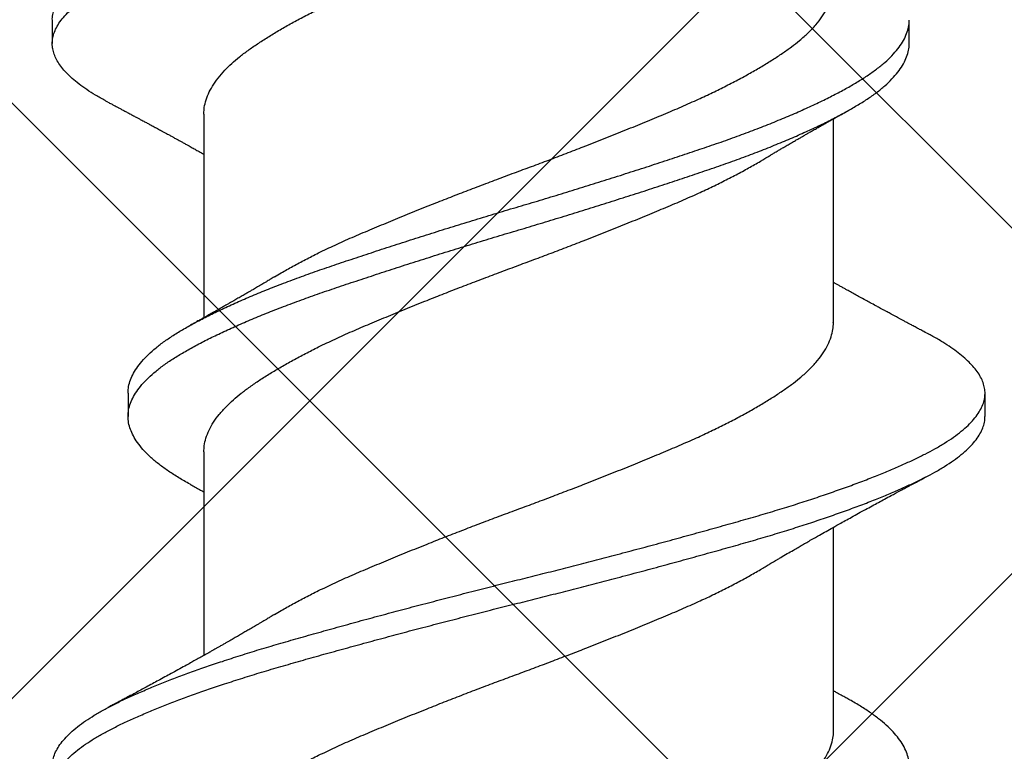
# Model space of a CAD drawing. Units: inches. Extents: x 8.3 to 94.9, y 0.1 to 20.9.
# Drawn here: x 89 to 89.1, y 9.4 to 9.5 of the extents above; entities that cross this region are included whole.
import ezdxf

# ---------------------------------------------------------------- set-up
doc = ezdxf.new("R2010")
doc.units = ezdxf.units.IN
doc.header["$MEASUREMENT"] = 0
doc.layers.add('AM_8', color=1, linetype='Continuous', lineweight=15)

msp = doc.modelspace()

# ---------------------------------------------------------------- hatches: boundary and pattern name
at = {"layer": 'AM_8'}
h = msp.add_hatch(dxfattribs=at)
h.set_pattern_fill('_U', color=0, scale=0.09, angle=45, style=0, double=1, pattern_type=0)
h.set_pattern_definition([(45, (-11.52101, 24.713525), (-0.06363961, 0.06363961), []), (135, (-11.52101, 24.713525), (-0.06363961, -0.06363961), [])])
h.paths.add_polyline_path([(82.3532, 8.27147), (92.86514, 8.25991), (92.8771, 17.29349), (91.39904, 17.29608), (91.38977, 10.77673), (91.39535, 10.25479), (91.38829, 9.74026), (82.35471, 9.74565)])

# ---------------------------------------------------------------- linework, layer by layer
for p, q in [((88.9922, 9.49546), (88.9922, 9.49207)), ((89.11685, 9.49207), (89.11685, 9.49546)), ((89.01424, 9.48179), (89.01424, 9.45216)), ((89.10583, 9.45147), (89.10583, 9.4811)), ((89.00322, 9.44119), (89.00322, 9.4378)), ((89.12788, 9.4378), (89.12788, 9.44119)), ((89.01424, 9.43266), (89.01424, 9.40303)), ((89.10583, 9.39206), (89.10583, 9.42169))]:
    msp.add_line(p, q)
for points, knots in [([(88.99222, 9.49546), (88.99221, 9.49559), (88.9922, 9.496), (88.99235, 9.49669), (88.99267, 9.49754), (88.99315, 9.4984), (88.99381, 9.49926), (88.99462, 9.50012), (88.9956, 9.50099), (88.99671, 9.50184), (88.99795, 9.50266), (88.99929, 9.50347), (89.00077, 9.50426), (89.00237, 9.50504), (89.00409, 9.50584), (89.00592, 9.50663), (89.00782, 9.50742), (89.00979, 9.50819), (89.01186, 9.50896), (89.01403, 9.50974), (89.01638, 9.51054), (89.0189, 9.51137), (89.0216, 9.51222), (89.02439, 9.51306), (89.02726, 9.51388), (89.03021, 9.51472), (89.03324, 9.51557), (89.03635, 9.51642), (89.03947, 9.51727), (89.04259, 9.51811), (89.0457, 9.51893), (89.04883, 9.51975), (89.05198, 9.52057), (89.05514, 9.52137), (89.05823, 9.52215), (89.06127, 9.52291), (89.06424, 9.52365), (89.06722, 9.52441), (89.07019, 9.52518), (89.07327, 9.52598), (89.07644, 9.52681), (89.07968, 9.52768), (89.08287, 9.52854), (89.08599, 9.5294), (89.08905, 9.53025), (89.09202, 9.53109), (89.09491, 9.53192), (89.09767, 9.53274), (89.10031, 9.53356), (89.10283, 9.53437), (89.10525, 9.53519), (89.10758, 9.53601), (89.10981, 9.53683), (89.11188, 9.53764), (89.11381, 9.53842), (89.11558, 9.53918), (89.11724, 9.53994), (89.11878, 9.54068), (89.12027, 9.54145), (89.12169, 9.54227), (89.12301, 9.54312), (89.12418, 9.54398), (89.1252, 9.54484), (89.12606, 9.54571), (89.12676, 9.54657), (89.12729, 9.54743), (89.12765, 9.54827), (89.12785, 9.54908), (89.1279, 9.54987), (89.1278, 9.55066), (89.12756, 9.55146), (89.12716, 9.55227), (89.12663, 9.55307), (89.12597, 9.55386), (89.12519, 9.55464), (89.12428, 9.55541), (89.12325, 9.55618), (89.12205, 9.55698), (89.1209, 9.55767), (89.12007, 9.55811), (89.11977, 9.55827)], [0, 0, 0, 0, 0.006329, 0.019795, 0.033332, 0.046922, 0.060546, 0.074186, 0.087823, 0.101439, 0.11434, 0.12719, 0.139972, 0.152712, 0.165521, 0.178391, 0.190568, 0.202774, 0.214995, 0.227216, 0.239426, 0.253021, 0.266566, 0.280042, 0.293447, 0.306908, 0.32044, 0.334027, 0.347649, 0.360611, 0.373572, 0.386516, 0.399428, 0.412291, 0.42509, 0.437099, 0.449154, 0.461269, 0.473431, 0.485626, 0.49926, 0.512901, 0.52653, 0.540128, 0.553677, 0.567159, 0.580566, 0.594021, 0.606875, 0.61978, 0.63272, 0.64568, 0.658642, 0.671592, 0.683775, 0.69592, 0.708012, 0.72004, 0.732065, 0.745563, 0.759124, 0.77273, 0.786363, 0.800004, 0.813634, 0.827235, 0.840788, 0.853607, 0.866354, 0.879124, 0.891964, 0.904859, 0.917792, 0.930008, 0.942231, 0.954447, 0.966643, 0.978806, 0.992325, 1, 1, 1, 1]), ([(89.0003, 9.48354), (89.00017, 9.48361), (88.99952, 9.48394), (88.99848, 9.48455), (88.99721, 9.48535), (88.99607, 9.48617), (88.99508, 9.48699), (88.99424, 9.4878), (88.99356, 9.48859), (88.99302, 9.48936), (88.99261, 9.49013), (88.99234, 9.49089), (88.99219, 9.49167), (88.99219, 9.49246), (88.99235, 9.4933), (88.99267, 9.49415), (88.99315, 9.495), (88.99381, 9.49587), (88.99462, 9.49673), (88.9956, 9.4976), (88.99671, 9.49844), (88.99795, 9.49927), (88.99929, 9.50007), (89.00077, 9.50087), (89.00237, 9.50165), (89.00409, 9.50245), (89.00592, 9.50324), (89.00782, 9.50402), (89.00979, 9.5048), (89.01186, 9.50557), (89.01403, 9.50635), (89.01638, 9.50715), (89.0189, 9.50798), (89.0216, 9.50883), (89.02439, 9.50967), (89.02726, 9.51049), (89.03021, 9.51133), (89.03324, 9.51218), (89.03635, 9.51303), (89.03947, 9.51388), (89.04259, 9.51472), (89.0457, 9.51554), (89.04883, 9.51636), (89.05198, 9.51717), (89.05514, 9.51798), (89.05823, 9.51876), (89.06127, 9.51951), (89.06424, 9.52026), (89.06722, 9.52102), (89.07019, 9.52179), (89.07327, 9.52259), (89.07644, 9.52342), (89.07968, 9.52429), (89.08287, 9.52515), (89.08599, 9.52601), (89.08905, 9.52686), (89.09202, 9.5277), (89.09491, 9.52852), (89.09767, 9.52935), (89.10031, 9.53016), (89.10283, 9.53098), (89.10525, 9.5318), (89.10758, 9.53262), (89.10981, 9.53344), (89.11188, 9.53424), (89.11381, 9.53503), (89.11558, 9.53579), (89.11724, 9.53655), (89.11878, 9.53729), (89.12027, 9.53806), (89.12169, 9.53887), (89.12301, 9.53973), (89.12418, 9.54058), (89.1252, 9.54145), (89.12606, 9.54232), (89.12676, 9.54318), (89.12729, 9.54404), (89.12765, 9.54487), (89.12785, 9.54564), (89.12786, 9.54613), (89.12787, 9.54634)], [0, 0, 0, 0, 0.00334, 0.016164, 0.029046, 0.041971, 0.054923, 0.067886, 0.080104, 0.092304, 0.104473, 0.116596, 0.128663, 0.142068, 0.155534, 0.169071, 0.18266, 0.196284, 0.209924, 0.223561, 0.237177, 0.250078, 0.262928, 0.27571, 0.28845, 0.301259, 0.314129, 0.326306, 0.338512, 0.350733, 0.362954, 0.375163, 0.388759, 0.402303, 0.415779, 0.429185, 0.442645, 0.456178, 0.469764, 0.483387, 0.496348, 0.509309, 0.522254, 0.535165, 0.548028, 0.560827, 0.572837, 0.584892, 0.597006, 0.609168, 0.621363, 0.634997, 0.648638, 0.662267, 0.675865, 0.689414, 0.702896, 0.716303, 0.729758, 0.742612, 0.755517, 0.768457, 0.781417, 0.794379, 0.807329, 0.819512, 0.831656, 0.843749, 0.855776, 0.867802, 0.881299, 0.89486, 0.908466, 0.922099, 0.93574, 0.949371, 0.962971, 0.976524, 0.989343, 1, 1, 1, 1]), ([(89.01427, 9.48179), (89.01427, 9.48201), (89.01426, 9.48261), (89.01447, 9.48358), (89.01488, 9.48472), (89.01549, 9.48587), (89.01629, 9.48703), (89.01724, 9.48812), (89.01829, 9.48915), (89.01941, 9.49011), (89.02066, 9.49106), (89.02203, 9.49201), (89.02352, 9.49297), (89.02511, 9.49394), (89.02681, 9.4949), (89.02861, 9.49587), (89.03062, 9.4969), (89.03286, 9.49798), (89.03533, 9.49911), (89.03791, 9.50021), (89.04058, 9.50133), (89.04334, 9.50247), (89.04605, 9.50356), (89.04868, 9.5046), (89.0512, 9.50559), (89.05374, 9.50657), (89.0563, 9.50754), (89.05884, 9.50849), (89.06137, 9.50942), (89.06388, 9.51036), (89.06639, 9.51131), (89.06905, 9.51234), (89.07184, 9.51343), (89.07474, 9.51458), (89.07756, 9.51573), (89.0803, 9.51686), (89.08294, 9.51797), (89.08536, 9.51902), (89.08757, 9.52004), (89.08959, 9.52102), (89.09152, 9.52201), (89.09334, 9.52299), (89.09468, 9.52375), (89.09538, 9.52418), (89.09554, 9.52428)], [0, 0, 0, 0, 0.015958, 0.042565, 0.069345, 0.096226, 0.123135, 0.149999, 0.172884, 0.195639, 0.218232, 0.240899, 0.263721, 0.286242, 0.308827, 0.331433, 0.354016, 0.380809, 0.407436, 0.433854, 0.460396, 0.487131, 0.513989, 0.537004, 0.560009, 0.582959, 0.60581, 0.628516, 0.650691, 0.673001, 0.695447, 0.717989, 0.744889, 0.77179, 0.798619, 0.825304, 0.851775, 0.878245, 0.901057, 0.923982, 0.946976, 0.969993, 0.992986, 1, 1, 1, 1]), ([(89.02453, 9.45812), (89.02485, 9.45831), (89.0257, 9.45882), (89.0272, 9.45966), (89.02902, 9.46063), (89.03105, 9.46166), (89.03331, 9.46274), (89.0358, 9.46386), (89.0384, 9.46496), (89.04109, 9.46608), (89.04387, 9.46722), (89.04659, 9.46832), (89.04922, 9.46936), (89.05175, 9.47034), (89.0543, 9.47132), (89.05686, 9.47229), (89.0594, 9.47324), (89.06193, 9.47417), (89.06444, 9.47511), (89.06695, 9.47607), (89.06961, 9.47709), (89.07239, 9.47819), (89.07527, 9.47934), (89.07808, 9.48048), (89.0808, 9.48161), (89.08342, 9.48272), (89.08582, 9.48378), (89.08802, 9.4848), (89.09002, 9.48578), (89.09192, 9.48676), (89.09373, 9.48775), (89.09542, 9.48873), (89.09698, 9.48969), (89.09841, 9.49064), (89.09973, 9.49157), (89.101, 9.49256), (89.1022, 9.49363), (89.10329, 9.49477), (89.10419, 9.49593), (89.1049, 9.49708), (89.10542, 9.49823), (89.10571, 9.49931), (89.10583, 9.5001), (89.10582, 9.50051), (89.10581, 9.50061)], [0, 0, 0, 0, 0.013454, 0.036048, 0.058652, 0.081223, 0.10799, 0.134579, 0.160987, 0.18757, 0.214333, 0.241206, 0.264222, 0.28722, 0.310152, 0.332974, 0.355643, 0.37783, 0.400173, 0.422644, 0.445201, 0.472107, 0.498999, 0.525807, 0.552457, 0.57889, 0.605405, 0.628245, 0.651189, 0.674192, 0.697207, 0.720189, 0.742684, 0.765061, 0.787279, 0.809501, 0.836158, 0.862969, 0.889863, 0.916768, 0.943609, 0.970314, 0.992995, 1, 1, 1, 1]), ([(89.00324, 9.44118), (89.00324, 9.44142), (89.00325, 9.44198), (89.00347, 9.44287), (89.00387, 9.44385), (89.00445, 9.44483), (89.00522, 9.44582), (89.00616, 9.44681), (89.00726, 9.44779), (89.00853, 9.44876), (89.00996, 9.44972), (89.01154, 9.45066), (89.01327, 9.45162), (89.01515, 9.45258), (89.01716, 9.45355), (89.01929, 9.45452), (89.02155, 9.45549), (89.02394, 9.45646), (89.02646, 9.45743), (89.02908, 9.4584), (89.0318, 9.45935), (89.03461, 9.4603), (89.0375, 9.46127), (89.04048, 9.46224), (89.04352, 9.46323), (89.04662, 9.46422), (89.04976, 9.4652), (89.05292, 9.46618), (89.05609, 9.46715), (89.05925, 9.4681), (89.06239, 9.46903), (89.0655, 9.46997), (89.06862, 9.47093), (89.07173, 9.4719), (89.07484, 9.47288), (89.07792, 9.47387), (89.08094, 9.47485), (89.08388, 9.47583), (89.08673, 9.47679), (89.0895, 9.47773), (89.09217, 9.47869), (89.09476, 9.47966), (89.09723, 9.48064), (89.0996, 9.48162), (89.10184, 9.48261), (89.10393, 9.48359), (89.10587, 9.48455), (89.10765, 9.4855), (89.10928, 9.48643), (89.11077, 9.48737), (89.11213, 9.48833), (89.11333, 9.4893), (89.11436, 9.49029), (89.11522, 9.49128), (89.1159, 9.49227), (89.11641, 9.49325), (89.11672, 9.49422), (89.11686, 9.49495), (89.11684, 9.49536), (89.11683, 9.49545)], [0, 0, 0, 0, 0.013656, 0.031507, 0.049453, 0.067464, 0.085505, 0.103542, 0.121541, 0.139431, 0.157218, 0.174902, 0.192678, 0.210559, 0.228193, 0.245867, 0.263549, 0.281206, 0.299167, 0.317036, 0.334784, 0.35255, 0.370434, 0.388404, 0.406427, 0.424431, 0.442421, 0.460363, 0.478225, 0.495974, 0.51335, 0.530841, 0.548425, 0.566072, 0.584112, 0.60215, 0.620154, 0.63809, 0.655924, 0.673649, 0.691455, 0.70933, 0.727281, 0.745275, 0.763278, 0.781256, 0.798858, 0.816373, 0.833772, 0.851174, 0.86905, 0.887014, 0.905035, 0.923078, 0.941109, 0.959095, 0.977003, 0.994761, 1, 1, 1, 1]), ([(89.01229, 9.42792), (89.01227, 9.42793), (89.01166, 9.42826), (89.01059, 9.42889), (89.00909, 9.42984), (89.00776, 9.43081), (89.00658, 9.43179), (89.00558, 9.43277), (89.00475, 9.43375), (89.0041, 9.43473), (89.00363, 9.43569), (89.00333, 9.43664), (89.0032, 9.43758), (89.00324, 9.43852), (89.00347, 9.43948), (89.00387, 9.44046), (89.00445, 9.44144), (89.00522, 9.44243), (89.00616, 9.44342), (89.00726, 9.4444), (89.00853, 9.44537), (89.00996, 9.44633), (89.01154, 9.44727), (89.01327, 9.44823), (89.01515, 9.44919), (89.01716, 9.45016), (89.01929, 9.45113), (89.02155, 9.4521), (89.02394, 9.45307), (89.02646, 9.45404), (89.02908, 9.45501), (89.0318, 9.45596), (89.03461, 9.45691), (89.0375, 9.45787), (89.04048, 9.45885), (89.04352, 9.45984), (89.04662, 9.46083), (89.04976, 9.46181), (89.05292, 9.46279), (89.05609, 9.46376), (89.05925, 9.4647), (89.06239, 9.46564), (89.0655, 9.46658), (89.06862, 9.46754), (89.07173, 9.46851), (89.07484, 9.46949), (89.07792, 9.47048), (89.08094, 9.47146), (89.08388, 9.47244), (89.08673, 9.4734), (89.0895, 9.47434), (89.09217, 9.4753), (89.09476, 9.47627), (89.09723, 9.47725), (89.0996, 9.47823), (89.10184, 9.47922), (89.10393, 9.4802), (89.10587, 9.48116), (89.10765, 9.48211), (89.10928, 9.48304), (89.11077, 9.48397), (89.11213, 9.48493), (89.11333, 9.48591), (89.11436, 9.4869), (89.11522, 9.48789), (89.1159, 9.48888), (89.11641, 9.48986), (89.11672, 9.49083), (89.11686, 9.49156), (89.11684, 9.49198), (89.11683, 9.49207)], [0, 0, 0, 0, 0.000356, 0.015361, 0.030364, 0.045464, 0.060635, 0.075849, 0.091078, 0.106021, 0.120924, 0.135761, 0.150505, 0.165503, 0.180602, 0.195782, 0.211016, 0.226275, 0.241532, 0.256757, 0.271889, 0.286934, 0.301892, 0.316927, 0.332052, 0.346968, 0.361917, 0.376873, 0.391808, 0.407, 0.422115, 0.437127, 0.452154, 0.46728, 0.48248, 0.497725, 0.512954, 0.52817, 0.543347, 0.558455, 0.573468, 0.588165, 0.60296, 0.617833, 0.63276, 0.648018, 0.663276, 0.678505, 0.693675, 0.708761, 0.723753, 0.738814, 0.753933, 0.769117, 0.784337, 0.799565, 0.814772, 0.82966, 0.844475, 0.859192, 0.873911, 0.889031, 0.904226, 0.919469, 0.93473, 0.949982, 0.965195, 0.980342, 0.995363, 1, 1, 1, 1]), ([(89.00028, 9.48354), (89.00046, 9.48345), (89.00076, 9.48329), (89.00117, 9.48307), (89.00146, 9.48291), (89.00168, 9.4828), (89.00194, 9.48266), (89.00229, 9.48247), (89.00275, 9.48223), (89.00324, 9.48197), (89.00375, 9.48169), (89.00424, 9.48143), (89.0047, 9.48119), (89.00515, 9.48095), (89.00563, 9.48069), (89.00612, 9.48042), (89.00663, 9.48015), (89.00708, 9.4799), (89.00748, 9.47969), (89.00779, 9.47952), (89.0081, 9.47935), (89.00844, 9.47916), (89.00878, 9.47898), (89.00906, 9.47883), (89.00931, 9.47869), (89.00958, 9.47855), (89.00992, 9.47836), (89.0103, 9.47815), (89.01068, 9.47794), (89.01107, 9.47773), (89.01148, 9.4775), (89.0119, 9.47727), (89.01234, 9.47702), (89.01283, 9.47675), (89.01342, 9.47642), (89.0139, 9.47615), (89.01418, 9.476), (89.01424, 9.47596)], [0, 0, 0, 0, 0.0367009, 0.0656266, 0.0867906, 0.1003019, 0.1122848, 0.1419572, 0.1758474, 0.2110621, 0.2466855, 0.2861698, 0.3163469, 0.3448038, 0.3826876, 0.4187281, 0.4511267, 0.4910546, 0.5163123, 0.5364414, 0.5573918, 0.5828223, 0.6099226, 0.6298324, 0.6436217, 0.6620113, 0.6876772, 0.7184516, 0.7430831, 0.7686533, 0.8020483, 0.8330125, 0.8574623, 0.8975979, 0.9387839, 0.9862103, 1, 1, 1, 1]), ([(89.09555, 9.47515), (89.09575, 9.47527), (89.09612, 9.47549), (89.09661, 9.47578), (89.09697, 9.47599), (89.09725, 9.47616), (89.0975, 9.47631), (89.09781, 9.47649), (89.09821, 9.47673), (89.09871, 9.47702), (89.09927, 9.47735), (89.09985, 9.47769), (89.1004, 9.47801), (89.10089, 9.47829), (89.10134, 9.47855), (89.10179, 9.47881), (89.10225, 9.47908), (89.10278, 9.47938), (89.10332, 9.47969), (89.10384, 9.47998), (89.10437, 9.48028), (89.10485, 9.48055), (89.1053, 9.4808), (89.10562, 9.48099), (89.10593, 9.48116), (89.10621, 9.48131), (89.10644, 9.48144), (89.10666, 9.48157), (89.10695, 9.48173), (89.10734, 9.48194), (89.10763, 9.4821), (89.10779, 9.48219)], [0, 0, 0, 0, 0.051683, 0.091905, 0.120618, 0.140892, 0.161358, 0.182527, 0.218342, 0.259951, 0.306054, 0.356205, 0.40282, 0.44184, 0.477542, 0.512659, 0.550739, 0.591799, 0.641445, 0.68323, 0.716927, 0.771028, 0.800191, 0.824873, 0.850308, 0.875803, 0.890881, 0.906744, 0.929854, 0.960933, 1, 1, 1, 1]), ([(89.01426, 9.43266), (89.01427, 9.43295), (89.01428, 9.43361), (89.01453, 9.43466), (89.01498, 9.43581), (89.01562, 9.43696), (89.01647, 9.43811), (89.01745, 9.43921), (89.01853, 9.44023), (89.01968, 9.44119), (89.02095, 9.44213), (89.02235, 9.44309), (89.02386, 9.44405), (89.02548, 9.44502), (89.0272, 9.44599), (89.02902, 9.44696), (89.03105, 9.44798), (89.03331, 9.44906), (89.0358, 9.45019), (89.0384, 9.45129), (89.04109, 9.45241), (89.04387, 9.45355), (89.04659, 9.45464), (89.04922, 9.45569), (89.05175, 9.45667), (89.0543, 9.45765), (89.05686, 9.45862), (89.0594, 9.45956), (89.06193, 9.4605), (89.06444, 9.46144), (89.06695, 9.46239), (89.06961, 9.46342), (89.07239, 9.46451), (89.07527, 9.46567), (89.07808, 9.46681), (89.0808, 9.46794), (89.08342, 9.46904), (89.08582, 9.4701), (89.08802, 9.47113), (89.09002, 9.47211), (89.09193, 9.47309), (89.09372, 9.47408), (89.09493, 9.47476), (89.0955, 9.47512), (89.09555, 9.47515)], [0, 0, 0, 0, 0.020911, 0.047555, 0.074359, 0.101251, 0.128156, 0.155003, 0.177863, 0.200584, 0.223163, 0.245868, 0.268716, 0.291255, 0.313849, 0.336453, 0.359024, 0.385791, 0.412379, 0.438788, 0.46537, 0.492133, 0.519006, 0.542022, 0.565019, 0.587951, 0.610773, 0.633442, 0.655628, 0.677971, 0.700442, 0.722999, 0.749905, 0.776797, 0.803604, 0.830254, 0.856687, 0.883202, 0.906042, 0.928986, 0.951988, 0.975003, 0.997985, 1, 1, 1, 1]), ([(89.02452, 9.45812), (89.0243, 9.45799), (89.02391, 9.45775), (89.0234, 9.45744), (89.023, 9.45721), (89.02267, 9.45701), (89.02206, 9.45665), (89.02141, 9.45627), (89.02071, 9.45586), (89.02022, 9.45557), (89.01966, 9.45525), (89.01906, 9.4549), (89.0185, 9.45458), (89.01802, 9.45431), (89.01764, 9.45408), (89.01729, 9.45389), (89.01695, 9.45369), (89.01656, 9.45347), (89.01612, 9.45322), (89.01569, 9.45298), (89.01522, 9.45271), (89.01467, 9.4524), (89.01417, 9.45212), (89.01379, 9.45191), (89.01353, 9.45177), (89.0132, 9.45158), (89.01278, 9.45134), (89.01246, 9.45117), (89.01228, 9.45107)], [0, 0, 0, 0, 0.05497, 0.097567, 0.127942, 0.153931, 0.179575, 0.278909, 0.314171, 0.35296, 0.399783, 0.45043, 0.501051, 0.536866, 0.567543, 0.595085, 0.620834, 0.650255, 0.69068, 0.727263, 0.755358, 0.806328, 0.860188, 0.877543, 0.896774, 0.923364, 0.957765, 1, 1, 1, 1]), ([(89.11979, 9.44972), (89.11952, 9.44986), (89.11905, 9.45012), (89.11841, 9.45045), (89.11793, 9.45071), (89.11757, 9.4509), (89.1173, 9.45105), (89.11706, 9.45117), (89.11679, 9.45132), (89.11647, 9.45149), (89.11608, 9.4517), (89.11569, 9.45191), (89.11533, 9.4521), (89.11498, 9.45229), (89.11461, 9.45249), (89.11426, 9.45268), (89.11393, 9.45285), (89.11361, 9.45302), (89.11326, 9.45322), (89.11289, 9.45342), (89.11246, 9.45365), (89.1119, 9.45395), (89.11122, 9.45432), (89.11044, 9.45475), (89.10971, 9.45515), (89.10897, 9.45555), (89.10831, 9.45592), (89.10772, 9.45625), (89.10721, 9.45653), (89.10678, 9.45677), (89.10638, 9.457), (89.10607, 9.45717), (89.10589, 9.45727), (89.10583, 9.4573)], [0, 0, 0, 0, 0.056257, 0.1016, 0.13606, 0.15982, 0.17858, 0.195186, 0.210659, 0.235809, 0.265382, 0.293608, 0.319034, 0.34308, 0.370093, 0.397233, 0.419727, 0.439784, 0.465268, 0.495387, 0.518839, 0.557173, 0.615782, 0.66423, 0.724971, 0.77341, 0.821875, 0.86842, 0.89981, 0.932076, 0.961469, 0.986833, 1, 1, 1, 1]), ([(89.02453, 9.40899), (89.02485, 9.40918), (89.0257, 9.40969), (89.0272, 9.41053), (89.02902, 9.4115), (89.03105, 9.41253), (89.03331, 9.4136), (89.0358, 9.41473), (89.0384, 9.41583), (89.04109, 9.41695), (89.04387, 9.41809), (89.04659, 9.41919), (89.04922, 9.42023), (89.05175, 9.42121), (89.0543, 9.42219), (89.05686, 9.42316), (89.0594, 9.42411), (89.06193, 9.42504), (89.06444, 9.42598), (89.06695, 9.42694), (89.06961, 9.42796), (89.07239, 9.42905), (89.07527, 9.43021), (89.07808, 9.43135), (89.0808, 9.43248), (89.08342, 9.43358), (89.08582, 9.43464), (89.08802, 9.43567), (89.09002, 9.43665), (89.09192, 9.43763), (89.09373, 9.43862), (89.09542, 9.4396), (89.09698, 9.44056), (89.09841, 9.44151), (89.09973, 9.44244), (89.101, 9.44343), (89.1022, 9.4445), (89.10329, 9.44564), (89.10419, 9.44679), (89.1049, 9.44795), (89.10542, 9.4491), (89.10571, 9.45017), (89.10583, 9.45096), (89.10582, 9.45138), (89.10581, 9.45147)], [0, 0, 0, 0, 0.0134604, 0.0360537, 0.0586578, 0.0812291, 0.107996, 0.1345843, 0.1609926, 0.1875753, 0.2143384, 0.2412109, 0.2642271, 0.2872241, 0.3101561, 0.3329782, 0.3556469, 0.3778336, 0.4001766, 0.4226477, 0.4452048, 0.4721099, 0.4990027, 0.5258098, 0.5524597, 0.5788928, 0.6054072, 0.6282475, 0.6511914, 0.6741939, 0.6972091, 0.720191, 0.7426861, 0.7650629, 0.7872808, 0.8095026, 0.8361587, 0.8629697, 0.889864, 0.9167683, 0.9436091, 0.9703142, 0.9929948, 1, 1, 1, 1]), ([(88.99221, 9.38692), (88.99221, 9.38712), (88.99222, 9.3876), (88.99241, 9.38836), (88.99277, 9.38921), (88.9933, 9.39007), (88.99399, 9.39093), (88.99485, 9.3918), (88.99586, 9.39266), (88.99701, 9.39351), (88.99829, 9.39433), (88.99967, 9.39513), (89.00117, 9.39592), (89.00281, 9.39671), (89.00457, 9.39751), (89.00642, 9.3983), (89.00836, 9.39909), (89.01036, 9.39986), (89.01246, 9.40064), (89.01465, 9.40141), (89.01702, 9.40221), (89.01956, 9.40304), (89.02229, 9.40389), (89.0251, 9.40472), (89.02799, 9.40555), (89.03096, 9.40639), (89.03401, 9.40724), (89.03714, 9.4081), (89.04027, 9.40895), (89.0434, 9.40978), (89.04651, 9.4106), (89.04965, 9.41142), (89.05281, 9.41223), (89.05596, 9.41304), (89.05906, 9.41382), (89.0621, 9.41457), (89.06507, 9.41532), (89.06805, 9.41608), (89.07102, 9.41685), (89.07409, 9.41765), (89.07725, 9.41849), (89.08048, 9.41935), (89.08365, 9.42021), (89.08676, 9.42107), (89.0898, 9.42192), (89.09275, 9.42275), (89.09562, 9.42358), (89.09836, 9.4244), (89.10098, 9.42522), (89.10347, 9.42604), (89.10587, 9.42686), (89.10818, 9.42768), (89.11037, 9.4285), (89.11242, 9.42931), (89.11431, 9.43009), (89.11605, 9.43085), (89.11768, 9.4316), (89.11919, 9.43234), (89.12065, 9.43312), (89.12203, 9.43393), (89.12332, 9.43479), (89.12445, 9.43565), (89.12543, 9.43651), (89.12625, 9.43738), (89.1269, 9.43824), (89.1274, 9.4391), (89.12772, 9.43993), (89.12788, 9.44074), (89.12789, 9.44153), (89.12775, 9.44232), (89.12747, 9.44313), (89.12703, 9.44394), (89.12646, 9.44474), (89.12576, 9.44553), (89.12495, 9.44631), (89.12401, 9.44708), (89.12295, 9.44785), (89.12171, 9.44865), (89.12065, 9.44927), (89.11994, 9.44964), (89.11977, 9.44973)], [0, 0, 0, 0, 0.009682, 0.023167, 0.036719, 0.050319, 0.063949, 0.07759, 0.091223, 0.10483, 0.117719, 0.130553, 0.143315, 0.156068, 0.168894, 0.181778, 0.193964, 0.206176, 0.218398, 0.230617, 0.242821, 0.256405, 0.269934, 0.283391, 0.296797, 0.310277, 0.323825, 0.337422, 0.35105, 0.364013, 0.376972, 0.389909, 0.402809, 0.415657, 0.428437, 0.440448, 0.452521, 0.46465, 0.476822, 0.489025, 0.502662, 0.516302, 0.529925, 0.543512, 0.557046, 0.570508, 0.583914, 0.597388, 0.610257, 0.623173, 0.63612, 0.649082, 0.662042, 0.674986, 0.68716, 0.699291, 0.711366, 0.723379, 0.735424, 0.748939, 0.762513, 0.776127, 0.789764, 0.803404, 0.817029, 0.830619, 0.844158, 0.856958, 0.869696, 0.882487, 0.895343, 0.908249, 0.92119, 0.933409, 0.945631, 0.957843, 0.970031, 0.982182, 0.995684, 1, 1, 1, 1]), ([(89.0003, 9.375), (89.00004, 9.37513), (88.99927, 9.37554), (88.99814, 9.37621), (88.9969, 9.37702), (88.9958, 9.37784), (88.99484, 9.37866), (88.99404, 9.37947), (88.99339, 9.38026), (88.99289, 9.38103), (88.99252, 9.3818), (88.99229, 9.38255), (88.99218, 9.38333), (88.99221, 9.38413), (88.99241, 9.38497), (88.99277, 9.38582), (88.9933, 9.38668), (88.99399, 9.38754), (88.99485, 9.3884), (88.99586, 9.38927), (88.99701, 9.39012), (88.99829, 9.39094), (88.99967, 9.39174), (89.00117, 9.39253), (89.00281, 9.39332), (89.00457, 9.39412), (89.00642, 9.39491), (89.00836, 9.3957), (89.01036, 9.39647), (89.01246, 9.39724), (89.01465, 9.39802), (89.01702, 9.39882), (89.01956, 9.39965), (89.02229, 9.4005), (89.0251, 9.40133), (89.02799, 9.40216), (89.03096, 9.403), (89.03401, 9.40385), (89.03714, 9.4047), (89.04027, 9.40555), (89.0434, 9.40639), (89.04651, 9.40721), (89.04965, 9.40803), (89.05281, 9.40884), (89.05596, 9.40965), (89.05906, 9.41042), (89.0621, 9.41118), (89.06507, 9.41193), (89.06805, 9.41269), (89.07102, 9.41346), (89.07409, 9.41426), (89.07725, 9.41509), (89.08048, 9.41596), (89.08365, 9.41682), (89.08676, 9.41768), (89.0898, 9.41853), (89.09275, 9.41936), (89.09562, 9.42019), (89.09836, 9.42101), (89.10098, 9.42183), (89.10347, 9.42265), (89.10587, 9.42347), (89.10818, 9.42429), (89.11037, 9.42511), (89.11242, 9.42592), (89.11431, 9.4267), (89.11605, 9.42746), (89.11768, 9.42821), (89.11919, 9.42895), (89.12065, 9.42973), (89.12203, 9.43054), (89.12332, 9.4314), (89.12445, 9.43226), (89.12543, 9.43312), (89.12625, 9.43399), (89.1269, 9.43485), (89.1274, 9.43571), (89.12771, 9.43654), (89.12787, 9.43724), (89.12786, 9.43765), (89.12786, 9.4378)], [0, 0, 0, 0, 0.006701, 0.019541, 0.032436, 0.04537, 0.058327, 0.07129, 0.083504, 0.095697, 0.107854, 0.119963, 0.132011, 0.14542, 0.158905, 0.172457, 0.186057, 0.199687, 0.213328, 0.226961, 0.240568, 0.253457, 0.266291, 0.279053, 0.291806, 0.304632, 0.317515, 0.329702, 0.341913, 0.354135, 0.366355, 0.378558, 0.392143, 0.405672, 0.419128, 0.432535, 0.446015, 0.459562, 0.473159, 0.486788, 0.499751, 0.512709, 0.525646, 0.538546, 0.551394, 0.564174, 0.576185, 0.588258, 0.600387, 0.612559, 0.624762, 0.638399, 0.652039, 0.665662, 0.679249, 0.692783, 0.706245, 0.71965, 0.733125, 0.745994, 0.758909, 0.771856, 0.784818, 0.797779, 0.810722, 0.822896, 0.835027, 0.847102, 0.859115, 0.87116, 0.884675, 0.898249, 0.911863, 0.9255, 0.93914, 0.952764, 0.966355, 0.979893, 0.992694, 1, 1, 1, 1]), ([(89.09555, 9.41573), (89.09577, 9.41587), (89.09616, 9.4161), (89.09668, 9.41641), (89.09708, 9.41665), (89.09743, 9.41685), (89.09778, 9.41706), (89.09834, 9.4174), (89.09909, 9.41783), (89.09993, 9.41832), (89.10066, 9.41875), (89.10131, 9.41912), (89.10196, 9.4195), (89.10279, 9.41997), (89.10374, 9.42051), (89.10477, 9.4211), (89.10581, 9.42168), (89.10681, 9.42224), (89.10779, 9.42278), (89.10874, 9.42331), (89.10964, 9.42381), (89.11056, 9.42431), (89.11144, 9.42479), (89.11237, 9.4253), (89.1133, 9.4258), (89.11402, 9.42619), (89.11455, 9.42647), (89.11487, 9.42665), (89.11522, 9.42684), (89.11558, 9.42703), (89.11589, 9.4272), (89.11619, 9.42735), (89.11651, 9.42753), (89.1169, 9.42774), (89.11732, 9.42796), (89.11771, 9.42816), (89.11809, 9.42837), (89.11853, 9.4286), (89.1191, 9.42891), (89.11954, 9.42914), (89.11979, 9.42927)], [0, 0, 0, 0, 0.0280649, 0.050019, 0.065835, 0.078774, 0.0934832, 0.1099583, 0.1504667, 0.1872732, 0.2155479, 0.2418514, 0.2683109, 0.2974547, 0.345245, 0.3851385, 0.4267839, 0.4727857, 0.5092255, 0.5475936, 0.5897719, 0.6195933, 0.660477, 0.698275, 0.7334667, 0.7738608, 0.7862841, 0.7982249, 0.8131945, 0.8292537, 0.8418892, 0.852128, 0.8652369, 0.8818325, 0.9001133, 0.9160348, 0.9296425, 0.9463531, 0.9697995, 1, 1, 1, 1]), ([(89.01228, 9.42792), (89.01244, 9.42783), (89.01274, 9.42767), (89.01315, 9.42744), (89.01348, 9.42726), (89.01376, 9.4271), (89.014, 9.42696), (89.01416, 9.42688), (89.01424, 9.42683)], [0, 0, 0, 0, 0.243015, 0.451084, 0.622992, 0.755557, 0.874486, 1, 1, 1, 1]), ([(89.01426, 9.37325), (89.01427, 9.37354), (89.01428, 9.3742), (89.01453, 9.37525), (89.01498, 9.37639), (89.01562, 9.37755), (89.01647, 9.3787), (89.01745, 9.37979), (89.01853, 9.38082), (89.01968, 9.38178), (89.02095, 9.38272), (89.02235, 9.38368), (89.02386, 9.38464), (89.02548, 9.38561), (89.0272, 9.38658), (89.02902, 9.38755), (89.03105, 9.38857), (89.03331, 9.38965), (89.0358, 9.39077), (89.0384, 9.39188), (89.04109, 9.393), (89.04387, 9.39414), (89.04659, 9.39523), (89.04922, 9.39627), (89.05175, 9.39726), (89.0543, 9.39824), (89.05686, 9.3992), (89.0594, 9.40015), (89.06193, 9.40108), (89.06444, 9.40203), (89.06695, 9.40298), (89.06961, 9.40401), (89.07239, 9.4051), (89.07527, 9.40625), (89.07808, 9.4074), (89.0808, 9.40853), (89.08342, 9.40963), (89.08582, 9.41069), (89.08802, 9.41171), (89.09002, 9.41269), (89.09193, 9.41368), (89.09372, 9.41467), (89.09493, 9.41535), (89.0955, 9.41571), (89.09555, 9.41574)], [0, 0, 0, 0, 0.02091, 0.047555, 0.074358, 0.101249, 0.128154, 0.155, 0.17786, 0.20058, 0.223159, 0.245864, 0.268712, 0.291251, 0.313844, 0.336447, 0.359018, 0.385785, 0.412372, 0.43878, 0.465362, 0.492125, 0.518997, 0.542013, 0.56501, 0.587941, 0.610763, 0.633431, 0.655617, 0.67796, 0.700431, 0.722987, 0.749892, 0.776784, 0.803591, 0.83024, 0.856673, 0.883187, 0.906027, 0.92897, 0.951972, 0.974987, 0.997969, 1, 1, 1, 1]), ([(89.02452, 9.40899), (89.0243, 9.40886), (89.02391, 9.40862), (89.02339, 9.40831), (89.02299, 9.40807), (89.02264, 9.40787), (89.02229, 9.40766), (89.02183, 9.40739), (89.02128, 9.40706), (89.02067, 9.40671), (89.02006, 9.40635), (89.01945, 9.406), (89.01882, 9.40563), (89.01816, 9.40525), (89.01756, 9.40491), (89.01702, 9.4046), (89.0166, 9.40436), (89.01621, 9.40414), (89.01585, 9.40394), (89.0155, 9.40374), (89.01515, 9.40354), (89.01483, 9.40336), (89.01457, 9.40321), (89.0143, 9.40306), (89.01399, 9.40289), (89.01369, 9.40272), (89.01341, 9.40257), (89.01313, 9.40241), (89.01282, 9.40224), (89.01234, 9.40197), (89.01165, 9.40159), (89.01072, 9.40108), (89.00976, 9.40055), (89.0088, 9.40002), (89.00789, 9.39953), (89.00698, 9.39903), (89.00611, 9.39857), (89.00527, 9.39811), (89.00448, 9.39769), (89.00374, 9.39729), (89.00317, 9.39699), (89.00275, 9.39676), (89.00246, 9.39661), (89.00218, 9.39646), (89.00193, 9.39632), (89.00165, 9.39618), (89.0013, 9.39599), (89.00084, 9.39575), (89.00048, 9.39556), (89.00028, 9.39545)], [0, 0, 0, 0, 0.027817, 0.049769, 0.065829, 0.07887, 0.093565, 0.109964, 0.136892, 0.163507, 0.186612, 0.213546, 0.239446, 0.265589, 0.296146, 0.314422, 0.332458, 0.348535, 0.362853, 0.376568, 0.392651, 0.406262, 0.415667, 0.425531, 0.43969, 0.45343, 0.463136, 0.473549, 0.487934, 0.501246, 0.533217, 0.572792, 0.615366, 0.651278, 0.690801, 0.726483, 0.76332, 0.796269, 0.830214, 0.859665, 0.887521, 0.899227, 0.911381, 0.922844, 0.933324, 0.943171, 0.956877, 0.975816, 1, 1, 1, 1]), ([(89.00322, 9.33264), (89.00324, 9.33295), (89.00327, 9.33358), (89.00354, 9.33454), (89.00398, 9.33552), (89.0046, 9.3365), (89.00541, 9.33749), (89.00638, 9.33848), (89.00753, 9.33946), (89.00883, 9.34043), (89.01029, 9.34139), (89.01191, 9.34233), (89.01367, 9.34329), (89.01558, 9.34425), (89.01762, 9.34522), (89.01978, 9.34619), (89.02207, 9.34716), (89.02449, 9.34813), (89.02702, 9.3491), (89.02967, 9.35006), (89.03241, 9.35101), (89.03523, 9.35196), (89.03814, 9.35293), (89.04114, 9.35392), (89.0442, 9.3549), (89.0473, 9.35589), (89.05045, 9.35687), (89.05361, 9.35785), (89.05679, 9.35882), (89.05994, 9.35976), (89.06308, 9.36069), (89.0662, 9.36164), (89.06931, 9.3626), (89.07242, 9.36357), (89.07552, 9.36455), (89.07858, 9.36554), (89.08159, 9.36652), (89.08451, 9.36749), (89.08734, 9.36845), (89.09009, 9.3694), (89.09275, 9.37036), (89.09531, 9.37133), (89.09776, 9.37231), (89.1001, 9.3733), (89.10231, 9.37428), (89.10437, 9.37526), (89.10628, 9.37622), (89.10803, 9.37717), (89.10962, 9.37809), (89.11108, 9.37903), (89.1124, 9.38), (89.11357, 9.38098), (89.11456, 9.38196), (89.11538, 9.38295), (89.11603, 9.38394), (89.11649, 9.38492), (89.11678, 9.38589), (89.11688, 9.38684), (89.11681, 9.38778), (89.11656, 9.38874), (89.11613, 9.38972), (89.11552, 9.3907), (89.11475, 9.39167), (89.11381, 9.39264), (89.11271, 9.3936), (89.11144, 9.39456), (89.11, 9.39552), (89.10877, 9.39626), (89.10798, 9.39669), (89.10777, 9.3968)], [0, 0, 0, 0, 0.014817, 0.029932, 0.045122, 0.06036, 0.075618, 0.090866, 0.106077, 0.121188, 0.136207, 0.151165, 0.166218, 0.181355, 0.196277, 0.211226, 0.226176, 0.2411, 0.256273, 0.271364, 0.286356, 0.301403, 0.316545, 0.331753, 0.347001, 0.362225, 0.377432, 0.392592, 0.407678, 0.422663, 0.437375, 0.452185, 0.467069, 0.482, 0.497257, 0.512507, 0.527722, 0.542872, 0.557932, 0.57292, 0.587999, 0.603131, 0.618322, 0.633542, 0.648764, 0.663959, 0.67883, 0.693622, 0.708316, 0.723055, 0.73819, 0.753395, 0.76864, 0.783898, 0.79914, 0.814338, 0.829463, 0.844456, 0.859429, 0.874504, 0.889657, 0.90486, 0.919812, 0.934758, 0.94967, 0.964523, 0.97959, 0.994577, 1, 1, 1, 1]), ([(89.10779, 9.3968), (89.10759, 9.39691), (89.10724, 9.3971), (89.10679, 9.39735), (89.10646, 9.39754), (89.10622, 9.39767), (89.10602, 9.39779), (89.10589, 9.39786), (89.10583, 9.39789)], [0, 0, 0, 0, 0.299205, 0.530535, 0.694196, 0.799721, 0.910351, 1, 1, 1, 1]), ([(89.02453, 9.34957), (89.02497, 9.34984), (89.02595, 9.35042), (89.0276, 9.35133), (89.02944, 9.3523), (89.03149, 9.35333), (89.03377, 9.3544), (89.03628, 9.35552), (89.03889, 9.35663), (89.0416, 9.35775), (89.0444, 9.35889), (89.04713, 9.35999), (89.04977, 9.36103), (89.05231, 9.36202), (89.05486, 9.36299), (89.05742, 9.36396), (89.05996, 9.3649), (89.06249, 9.36583), (89.065, 9.36678), (89.06751, 9.36774), (89.07016, 9.36877), (89.07293, 9.36986), (89.0758, 9.37101), (89.07859, 9.37215), (89.08129, 9.37328), (89.0839, 9.37438), (89.08629, 9.37544), (89.08846, 9.37647), (89.09044, 9.37745), (89.09233, 9.37844), (89.09411, 9.37942), (89.09577, 9.3804), (89.09731, 9.38136), (89.09871, 9.38231), (89.1, 9.38323), (89.10125, 9.38423), (89.10241, 9.3853), (89.10347, 9.38644), (89.10434, 9.3876), (89.10501, 9.38875), (89.1055, 9.3899), (89.10575, 9.39097), (89.10585, 9.39169), (89.10582, 9.39203), (89.10582, 9.39206)], [0, 0, 0, 0, 0.0184795, 0.041079, 0.0636796, 0.0862378, 0.1129767, 0.1395241, 0.1659399, 0.1925616, 0.2193507, 0.2462357, 0.2692516, 0.2922383, 0.3151502, 0.3379425, 0.3605721, 0.3827878, 0.405163, 0.4276569, 0.4502274, 0.4771358, 0.5040182, 0.5308014, 0.5574142, 0.5838268, 0.6103839, 0.6332507, 0.6562113, 0.6792206, 0.7022325, 0.7252011, 0.7476736, 0.7700185, 0.7922065, 0.8144669, 0.8411574, 0.8679895, 0.8948913, 0.9217893, 0.9486103, 0.9752823, 0.9979245, 1, 1, 1, 1])]:
    msp.add_open_spline(points, degree=3, knots=knots)

doc.saveas('drawing.dxf')
